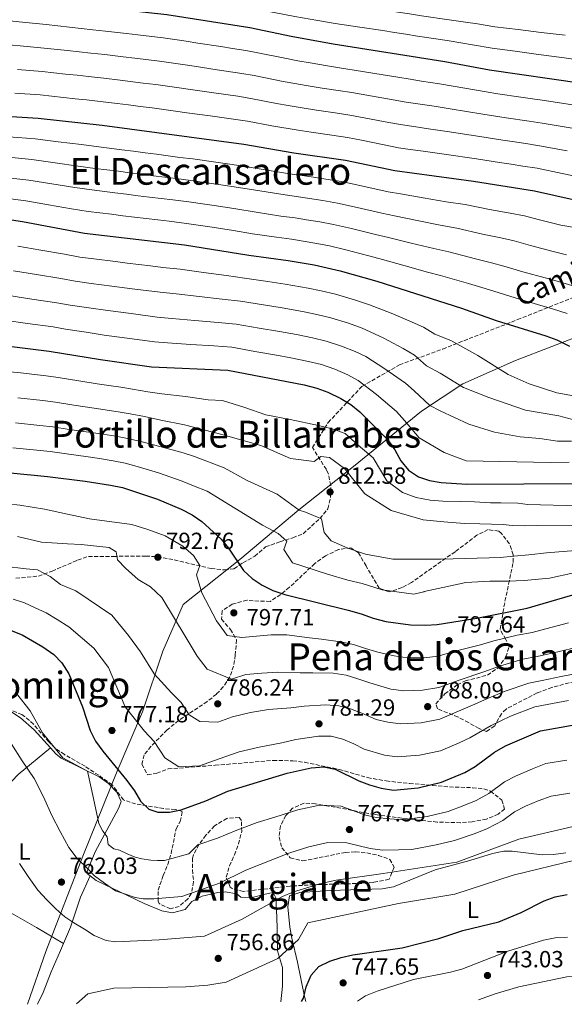
# Model space of a CAD drawing. Units: metres. Extents: x 566448 to 569879, y 4735692 to 4738039.
# Drawn here: x 567179 to 567412, y 4735699 to 4736121 of the extents above; entities that cross this region are included whole.
import ezdxf
from ezdxf.enums import TextEntityAlignment as Align

# ---------------------------------------------------------------- set-up
doc = ezdxf.new("R2010")
doc.units = ezdxf.units.M
doc.header["$MEASUREMENT"] = 0
doc.linetypes.add('DGN Style 3', pattern=[2.435891, 1.739922, -0.695969])
for name, color, linetype, lineweight in [('Cota de punto acotado terreno', 7, 'Continuous', 0), ('Curva de nivel directora', 30, 'Continuous', 30), ('Curva de nivel intermedia', 30, 'Continuous', 0), ('Etiqueta de uso rústico', 92, 'Continuous', 0), ('Límite de Concejo', 7, 'Continuous', 0), ('Línea de cambio de uso (parcela vista)', 92, 'Continuous', 0), ('Punto acotado terreno (símbolo)', 7, 'Continuous', 0), ('Senda', 7, 'DGN Style 3', 0), ('Texto de Área (paraje) menor', 7, 'Continuous', 0), ('Zona arbolada', 92, 'DGN Style 3', 0)]:
    doc.layers.add(name, color=color, linetype=linetype, lineweight=lineweight)
doc.styles.add('Style-Arial', font='arial.ttf')

# ---------------------------------------------------------------- blocks, each defined once
blk = doc.blocks.new('5PATER')
at = {"layer": 'Punto acotado terreno (símbolo)', "linetype": 'Continuous', "lineweight": 0}
h = blk.add_hatch(color=51, dxfattribs=at)
edge = h.paths.add_edge_path()
edge.add_ellipse((0, 0), major_axis=(-0.11, -0.111), ratio=0.999422, start_angle=0, end_angle=360)

msp = doc.modelspace()

# ---------------------------------------------------------------- linework, layer by layer
at = {"layer": 'Curva de nivel directora', "color": 30, "linetype": 'Continuous', "lineweight": 30, "flags": 128}
for points, elevation in [([(566900.5, 4736160.44), (566969.35, 4736153.76), (566992.1, 4736151), (567008.33, 4736148.59), (567047.77, 4736144.06), (567079.55, 4736139.41), (567141.6, 4736134.2), (567242.11, 4736123.11), (567277.61, 4736117.5), (567295.36, 4736113.7), (567313.31, 4736110.47), (567361.18, 4736102.97), (567380.22, 4736099.38), (567419.81, 4736093.7)], 900), ([(566950.88, 4736108.67), (566963.22, 4736106.98), (566983.79, 4736102.19), (567001.67, 4736098.46), (567023.62, 4736093.07), (567040.94, 4736088.21), (567052.09, 4736085.43), (567067.29, 4736082.76), (567073.76, 4736082.03), (567083.92, 4736081.6), (567117.28, 4736081.77), (567141.02, 4736081.48), (567186.97, 4736078.57), (567214.44, 4736075.64), (567275.09, 4736067.52), (567296.53, 4736063.86), (567318.61, 4736060.64), (567339.68, 4736056.19), (567373.37, 4736051.7), (567399.57, 4736047.5), (567431.4, 4736040.32)], 875), ([(567163.13, 4736036.92), (567180.27, 4736034.33), (567206.87, 4736029.39), (567249.68, 4736024.4), (567277.23, 4736019.98), (567294.05, 4736017.73), (567305.11, 4736015.85), (567316.26, 4736013.24), (567331.95, 4736008.75), (567368.32, 4735997.23), (567383.13, 4735991.93), (567404.38, 4735985.45), (567409.08, 4735983.63), (567414.58, 4735980.93)], 850), ([(567160.61, 4735982.74), (567191.69, 4735978.88), (567213.61, 4735975.28), (567235.49, 4735972.13), (567268.14, 4735970.67), (567300.87, 4735964.38), (567306.31, 4735963.03), (567310.99, 4735961.25), (567316.57, 4735958.61), (567320.92, 4735955.99), (567324.77, 4735952.79), (567336.54, 4735940.98), (567339.73, 4735936.55), (567342.37, 4735931.84), (567345.55, 4735927.86), (567349.9, 4735925.06), (567354.64, 4735923.45), (567359.63, 4735922.55), (567370.5, 4735921.93), (567419.34, 4735922.22)], 825), ([(567175.08, 4735926.7), (567191.01, 4735925.22), (567207.05, 4735923.19), (567217.96, 4735921.45), (567223.13, 4735920.37), (567238.08, 4735915.46), (567248.25, 4735911.09), (567252.97, 4735908.66), (567257.11, 4735905.86), (567265.32, 4735898.26), (567268.52, 4735894.42), (567274.87, 4735884.87), (567278.58, 4735881.53), (567282.95, 4735878.54), (567287.44, 4735876.35), (567292.58, 4735874.58), (567319.68, 4735867.84), (567325.3, 4735866.31), (567330.47, 4735864.42), (567335.91, 4735863.07), (567346.51, 4735861.68), (567352.86, 4735861.48), (567357.86, 4735861.73), (567374.88, 4735864.52), (567396.44, 4735868.73), (567449.27, 4735884.19)], 800), ([(567175.38, 4735859.2), (567180.1, 4735857.4), (567188.98, 4735852.25), (567193.62, 4735848.91), (567197.13, 4735845.35), (567200.07, 4735840.59), (567205.92, 4735826.56), (567209.28, 4735816.32), (567211.52, 4735811.85), (567214.68, 4735807.47), (567225.01, 4735794.87), (567228.19, 4735790.44), (567230.83, 4735786.09), (567234.41, 4735782.62), (567238.27, 4735781.4), (567243.27, 4735781.4), (567248.25, 4735782.35), (567258.77, 4735786.18), (567268.16, 4735790.34), (567293.61, 4735798.11), (567303.85, 4735800.39), (567309.28, 4735800.77), (567314.17, 4735799.73), (567324.25, 4735794.73), (567328.95, 4735793.02), (567333.87, 4735791.67), (567339.21, 4735790.86), (567349.73, 4735791.79), (567359.72, 4735794.18), (567369.68, 4735798.42), (567374.12, 4735800.87), (567382.43, 4735807.05), (567387.12, 4735809.76), (567402.15, 4735816.2)], 775), ([(567402.15, 4735816.2), (567417.39, 4735818.96)], 775), ([(567299.75, 4735700.23), (567300.55, 4735701.64), (567301.72, 4735706.58), (567303.93, 4735711.52), (567307.24, 4735715.27), (567311.89, 4735717.6), (567316.71, 4735719.11), (567321.81, 4735720.21), (567342.81, 4735723.25), (567358.53, 4735727.29), (567368.92, 4735730.66), (567384.23, 4735734.45), (567393.9, 4735738.37), (567403.69, 4735743.38), (567408.4, 4735745.06), (567413.57, 4735746.16)], 750)]:
    msp.add_lwpolyline(points, dxfattribs=dict(at, elevation=elevation))
at = {"layer": 'Curva de nivel intermedia', "color": 30, "linetype": 'Continuous', "lineweight": 0, "flags": 128}
for points, elevation in [([(567269.08, 4736135.1), (567274.64, 4736134.55), (567280.15, 4736133.78), (567290, 4736132.11), (567298.31, 4736130.72), (567308.18, 4736129.14), (567315.03, 4736128.01), (567326.2, 4736126.39), (567336.09, 4736124.86), (567341.03, 4736124.09), (567345.97, 4736123.32), (567351.08, 4736122.53), (567363.03, 4736120.83), (567369.95, 4736119.83), (567375.1, 4736119.03), (567382.62, 4736117.81), (567392.55, 4736116.6), (567402.47, 4736115.39), (567412.66, 4736114.16)], 910), ([(567252.81, 4736129.08), (567258.04, 4736128.46), (567267.94, 4736127.15), (567273.19, 4736126.49), (567278.88, 4736125.64), (567288.69, 4736123.76), (567296.83, 4736122.21), (567306.69, 4736120.54), (567314.17, 4736119.24), (567324.7, 4736117.66), (567334.58, 4736116.12), (567339.52, 4736115.35), (567344.46, 4736114.57), (567349.48, 4736113.79), (567362.1, 4736111.9), (567368.02, 4736110.94), (567373.05, 4736110.08), (567381.42, 4736108.6), (567391.33, 4736107.28), (567401.24, 4736105.97), (567411.29, 4736104.64), (567420.2, 4736103.39)], 905), ([(567160.38, 4736121.71), (567170.33, 4736120.71), (567180.27, 4736119.7), (567190.43, 4736118.69), (567195.4, 4736118.14), (567200.37, 4736117.6), (567210.31, 4736116.51), (567215.8, 4736115.91), (567224.74, 4736114.9), (567229.71, 4736114.33), (567240.54, 4736113.09), (567245.48, 4736112.33), (567250.42, 4736111.57), (567255.37, 4736110.81), (567265.25, 4736109.3), (567270.19, 4736108.54), (567275.88, 4736107.67), (567281.02, 4736106.67), (567293.27, 4736104.13), (567298.2, 4736103.25), (567303.46, 4736102.32), (567310.94, 4736101.01), (567316.87, 4736100.1)], 895), ([(567169.24, 4736110.51), (567179.19, 4736109.59), (567189.56, 4736108.66), (567199.51, 4736107.57), (567204.48, 4736107.03), (567209.45, 4736106.49), (567215.46, 4736105.84), (567223.41, 4736104.92), (567228.37, 4736104.32), (567238.97, 4736103.06), (567248.86, 4736101.59), (567253.81, 4736100.86), (567263.7, 4736099.39), (567274.15, 4736097.84), (567279.54, 4736096.88), (567291.19, 4736094.55), (567301.73, 4736092.7), (567308.58, 4736091.54), (567315.5, 4736090.5), (567321.36, 4736089.61), (567329.24, 4736088.27)], 890), ([(567178.11, 4736099.48), (567188.7, 4736098.63), (567193.67, 4736098.09), (567198.64, 4736097.55), (567203.61, 4736097.01), (567208.58, 4736096.48), (567215.12, 4736095.77), (567222.07, 4736094.93), (567231.99, 4736093.7), (567237.4, 4736093.03), (567247.3, 4736091.61), (567252.25, 4736090.9), (567262.15, 4736089.48), (567272.42, 4736088.01), (567278.05, 4736087.09), (567289.11, 4736084.98), (567294.04, 4736084.12), (567300, 4736083.09), (567306.21, 4736082.07)], 885), ([(567316.87, 4736100.1), (567322.27, 4736099.27), (567331.15, 4736097.82), (567341.01, 4736096.17), (567346.24, 4736095.28), (567351.19, 4736094.53), (567358.86, 4736093.35), (567364.77, 4736092.34), (567378.85, 4736089.85), (567383.8, 4736089.12), (567393.69, 4736087.67), (567398.64, 4736086.94), (567403.89, 4736086.16), (567417.71, 4736084.02)], 895), ([(567177.03, 4736089.37), (567187.84, 4736088.6), (567197.78, 4736087.53), (567202.75, 4736086.99), (567207.72, 4736086.46), (567214.78, 4736085.7), (567220.73, 4736084.95), (567225.69, 4736084.31), (567230.65, 4736083.67), (567235.83, 4736083.01), (567245.74, 4736081.64), (567250.69, 4736080.95), (567260.59, 4736079.58), (567270.68, 4736078.17), (567276.57, 4736077.31), (567287.03, 4736075.41), (567298.26, 4736073.48)], 880), ([(567329.24, 4736088.27), (567339.08, 4736086.51), (567344.6, 4736085.51), (567349.55, 4736084.78), (567356.54, 4736083.73), (567363.46, 4736082.64), (567377.48, 4736080.31), (567387.37, 4736078.82), (567397.26, 4736077.34), (567402.81, 4736076.5), (567415.62, 4736074.34)], 890), ([(567306.21, 4736082.07), (567314.12, 4736080.9), (567320.44, 4736079.95), (567327.33, 4736078.71), (567337.15, 4736076.85), (567342.96, 4736075.74), (567347.91, 4736075.03), (567354.22, 4736074.11), (567362.14, 4736072.95), (567376.11, 4736070.77), (567385.99, 4736069.25), (567390.94, 4736068.49), (567395.88, 4736067.73), (567401.73, 4736066.83), (567413.52, 4736064.66)], 885), ([(567298.26, 4736073.48), (567303.84, 4736072.61), (567312.75, 4736071.3), (567319.52, 4736070.3), (567325.41, 4736069.16), (567335.22, 4736067.2), (567341.32, 4736065.96), (567346.27, 4736065.28), (567351.91, 4736064.49), (567360.82, 4736063.25), (567374.74, 4736061.23), (567384.62, 4736059.68), (567389.56, 4736058.91), (567394.5, 4736058.13), (567400.65, 4736057.16), (567411.42, 4736054.98), (567416.31, 4736053.91)], 880), ([(567174.38, 4736070.65), (567185.63, 4736069.72), (567195.55, 4736068.5), (567205.47, 4736067.29), (567212.92, 4736066.39), (567222.84, 4736065.09), (567227.8, 4736064.45), (567232.76, 4736063.8)], 870), ([(567232.76, 4736063.8), (567237.71, 4736063.16), (567242.67, 4736062.51), (567247.63, 4736061.86), (567253.2, 4736061.15), (567262.12, 4736059.93), (567267.07, 4736059.24), (567273.96, 4736058.26), (567283.4, 4736056.67), (567294.65, 4736054.82), (567299.99, 4736054.06), (567304.93, 4736053.31), (567310.12, 4736052.52), (567316.88, 4736051.45), (567325.97, 4736049.51), (567336.92, 4736047.05), (567342.1, 4736046.17), (567351.93, 4736044.51), (567361.77, 4736042.85), (567369.85, 4736041.6), (567380.26, 4736039.54), (567389.1, 4736037.93), (567395.21, 4736036.77), (567401.14, 4736035.21), (567410.86, 4736032.87), (567434.39, 4736028.87)], 870), ([(567172.8, 4736062.03), (567184.29, 4736060.87), (567194.19, 4736059.5), (567204.09, 4736058.14), (567211.41, 4736057.14), (567221.33, 4736055.88), (567226.29, 4736055.25), (567231.25, 4736054.62), (567236.21, 4736053.99), (567241.17, 4736053.36)], 865), ([(567171.23, 4736053.41), (567182.95, 4736052.03), (567192.82, 4736050.5), (567202.7, 4736048.98), (567209.9, 4736047.89), (567219.82, 4736046.66), (567224.78, 4736046.05), (567229.74, 4736045.44), (567234.71, 4736044.83), (567244.63, 4736043.6)], 860), ([(567241.17, 4736053.36), (567246.13, 4736052.73), (567252.32, 4736051.96), (567260.25, 4736050.85), (567265.19, 4736050.13), (567272.83, 4736049), (567281.86, 4736047.49), (567292.77, 4736045.78), (567298.5, 4736044.97), (567308.87, 4736043.36), (567315.16, 4736042.27), (567323.54, 4736040.44), (567334.16, 4736037.91), (567339.56, 4736036.82), (567349.32, 4736034.82), (567359.08, 4736032.81), (567366.34, 4736031.5), (567377.28, 4736028.96), (567385.08, 4736027.34), (567390.84, 4736026.04), (567397.83, 4736024.03), (567407.51, 4736021.54), (567413.2, 4736020.04)], 865), ([(567169.65, 4736044.79), (567181.61, 4736043.18), (567191.46, 4736041.5), (567201.31, 4736039.83), (567208.38, 4736038.64), (567218.31, 4736037.45), (567223.27, 4736036.85), (567228.24, 4736036.26), (567233.2, 4736035.66), (567238.17, 4736035.07), (567243.13, 4736034.47)], 855), ([(567244.63, 4736043.6), (567251.44, 4736042.77), (567258.37, 4736041.77), (567263.32, 4736041.03), (567271.69, 4736039.75), (567280.32, 4736038.32), (567290.89, 4736036.73), (567297.02, 4736035.89), (567301.96, 4736035.1), (567307.61, 4736034.19), (567313.43, 4736033.08), (567321.12, 4736031.38), (567331.4, 4736028.77), (567337.02, 4736027.46), (567346.71, 4736025.12), (567356.39, 4736022.78), (567362.82, 4736021.4), (567374.29, 4736018.38), (567381.07, 4736016.74), (567386.47, 4736015.31), (567394.53, 4736012.84), (567404.17, 4736010.21), (567410.26, 4736008.51), (567418.01, 4736006.3)], 860), ([(567243.13, 4736034.47), (567250.56, 4736033.59), (567256.5, 4736032.69), (567261.44, 4736031.92), (567270.56, 4736030.49), (567278.77, 4736029.15), (567289.02, 4736027.69), (567295.53, 4736026.81), (567306.36, 4736025.02), (567311.7, 4736023.9), (567318.69, 4736022.31), (567328.64, 4736019.63), (567334.49, 4736018.1), (567344.1, 4736015.42), (567353.7, 4736012.74), (567359.3, 4736011.3), (567371.31, 4736007.8), (567377.05, 4736006.14), (567382.1, 4736004.59), (567391.22, 4736001.66), (567400.82, 4735998.88), (567407.32, 4735996.98), (567413.55, 4735994.96)], 855), ([(567178.32, 4736023.77), (567188.17, 4736022.06), (567198.28, 4736020.32), (567204.82, 4736019.12), (567210.76, 4736018.34), (567220.13, 4736017.18), (567225.1, 4736016.57), (567230.06, 4736015.97), (567235.02, 4736015.36), (567240.4, 4736014.7), (567247.84, 4736013.9), (567257.74, 4736012.54), (567267.64, 4736011.19), (567275.41, 4736010.12), (567285.3, 4736008.68), (567292.79, 4736007.56)], 845), ([(567176.37, 4736013.2), (567186.24, 4736011.61), (567196.63, 4736009.96), (567202.77, 4736008.86), (567209.7, 4736007.86), (567218.5, 4736006.7), (567228.42, 4736005.44), (567239.17, 4736004.05), (567246, 4736003.4), (567255.92, 4736002.27), (567265.84, 4736001.14), (567273.59, 4736000.25), (567283.47, 4735998.7), (567291.54, 4735997.39), (567300.14, 4735995.89), (567306.34, 4735994.58)], 840), ([(567292.79, 4736007.56), (567302.62, 4736005.87), (567308.16, 4736004.64), (567314.27, 4736003.2), (567322.9, 4736000.64), (567328.87, 4735998.72), (567338.14, 4735995.14), (567347.18, 4735991.31), (567351.94, 4735989.15), (567356.91, 4735986.12), (567363.77, 4735983.35), (567375.31, 4735977), (567388.27, 4735968.79), (567397.29, 4735964.89), (567409.06, 4735961), (567423.33, 4735958.46)], 845), ([(567174.42, 4736002.64), (567184.31, 4736001.17), (567194.99, 4735999.6), (567200.72, 4735998.6), (567208.63, 4735997.39), (567216.87, 4735996.23), (567226.79, 4735994.91), (567237.94, 4735993.41), (567244.16, 4735992.9), (567254.11, 4735992), (567264.05, 4735991.1), (567271.77, 4735990.39), (567281.63, 4735988.73), (567290.29, 4735987.23), (567297.66, 4735985.91)], 835), ([(567172.48, 4735992.07), (567182.38, 4735990.72), (567193.34, 4735989.24), (567198.67, 4735988.33), (567207.56, 4735986.92), (567215.24, 4735985.75), (567225.15, 4735984.38), (567236.72, 4735982.77), (567242.32, 4735982.4), (567252.29, 4735981.73), (567262.25, 4735981.06), (567269.96, 4735980.53), (567279.79, 4735978.76), (567289.03, 4735977.06), (567295.17, 4735975.93), (567302.69, 4735974.44), (567308.3, 4735973.07), (567313.96, 4735971.1)], 830), ([(567306.34, 4735994.58), (567312.28, 4735993.16), (567319.92, 4735990.79), (567325.8, 4735988.69), (567334.8, 4735984.55), (567343.34, 4735979.91), (567348.09, 4735977.11), (567353.28, 4735972.55), (567359.21, 4735969.48), (567369.07, 4735963.26), (567380.06, 4735958.97), (567395.75, 4735953.52), (567409.92, 4735951.07), (567416.37, 4735949.36)], 840), ([(567297.66, 4735985.91), (567304.52, 4735984.51), (567310.29, 4735983.11), (567316.94, 4735980.95), (567322.72, 4735978.66), (567327.24, 4735976.49), (567335.48, 4735971.24), (567344.24, 4735965.07), (567348.06, 4735961.8), (567354.66, 4735955.61), (567359.15, 4735953.25), (567371.46, 4735947.59), (567382.44, 4735944.08), (567393.42, 4735942.15), (567401.78, 4735941.39), (567409.41, 4735940.27), (567415.41, 4735940.31)], 835), ([(567168.86, 4735970.55), (567179.38, 4735969.56), (567190.36, 4735968.26), (567195.5, 4735967.5), (567204.39, 4735966.08), (567212.3, 4735964.86), (567217.25, 4735964.13)], 820), ([(567313.96, 4735971.1), (567319.64, 4735968.64), (567324.08, 4735966.24), (567331.89, 4735960.24), (567340.39, 4735953.02), (567343.89, 4735949.18), (567350.1, 4735941.73), (567360.9, 4735935.41), (567370.32, 4735931.9), (567406.45, 4735931.2), (567414.45, 4735931.25)], 830), ([(567217.25, 4735964.13), (567222.4, 4735963.37), (567227.39, 4735962.58), (567233.96, 4735961.46), (567240, 4735960.62), (567250.03, 4735959.39), (567259.79, 4735957.98), (567265.93, 4735957.71), (567275.43, 4735954.68), (567284.48, 4735951.57), (567294.96, 4735949.55), (567307.05, 4735947.01), (567312.9, 4735945.61), (567318.39, 4735943.5), (567324.07, 4735938.55), (567330.45, 4735933.08), (567336.31, 4735923.36), (567343.05, 4735918.24), (567348.9, 4735916.13), (567354.92, 4735915.08), (567360.23, 4735914.56), (567367.67, 4735914.4), (567373.86, 4735914.23), (567380.77, 4735913.9), (567385.19, 4735913.91), (567392.45, 4735913.74), (567396.7, 4735913.22), (567418.6, 4735912.65)], 820), ([(567178.3, 4735958.84), (567189.03, 4735957.64), (567194.38, 4735956.93), (567202.28, 4735955.7), (567210.99, 4735954.44), (567221.29, 4735952.89), (567226.33, 4735952.03)], 815), ([(567226.33, 4735952.03), (567232.44, 4735950.8), (567239.52, 4735949.33), (567249.58, 4735947.31), (567266.22, 4735943.04), (567282.3, 4735938.38), (567295.11, 4735932.85), (567305.23, 4735931.61), (567307.97, 4735933.65), (567311.78, 4735933.3), (567318.16, 4735928.54), (567326.95, 4735917.67), (567338.11, 4735910.62), (567351.93, 4735906.57), (567360.78, 4735905.71), (567369.63, 4735905.02), (567376.18, 4735904.86), (567386.1, 4735904.53), (567389.99, 4735904.18), (567395.48, 4735904.02), (567400.79, 4735904.2), (567424.69, 4735904.35)], 815), ([(567177.23, 4735948.13), (567187.7, 4735947.02), (567193.25, 4735946.36), (567200.18, 4735945.33), (567209.67, 4735944.03), (567214.61, 4735943.27), (567220.18, 4735942.41)], 810), ([(567220.18, 4735942.41), (567225.26, 4735941.48), (567230.92, 4735940.14), (567239.04, 4735938.04), (567249.14, 4735935.24), (567253.97, 4735933.69), (567266.64, 4735928.93), (567276.45, 4735923.47), (567289.4, 4735917.6), (567298.81, 4735910.71), (567301.47, 4735909.83), (567308.38, 4735907.01), (567309.46, 4735901.17), (567312.47, 4735897.64), (567319.59, 4735894.44), (567327.15, 4735891.87), (567338.87, 4735889.73), (567342.94, 4735889.74), (567349.84, 4735889.75), (567359.58, 4735889.77), (567380.11, 4735890.35), (567384.89, 4735890.45), (567390.64, 4735891.08), (567397.19, 4735891.63), (567404.71, 4735892.44), (567417.11, 4735893.5)], 810), ([(567176.15, 4735937.41), (567186.36, 4735936.4), (567192.13, 4735935.79), (567198.07, 4735934.96), (567208.36, 4735933.61)], 805), ([(567208.36, 4735933.61), (567213.3, 4735932.83), (567219.07, 4735931.93), (567224.19, 4735930.93), (567229.4, 4735929.47), (567238.56, 4735926.75), (567248.7, 4735923.17), (567253.47, 4735921.17), (567259.32, 4735918.82), (567283.07, 4735904.3), (567289.81, 4735900.77), (567293.53, 4735897.42), (567292.12, 4735893.87), (567295.85, 4735888.22), (567310.93, 4735883.3), (567319.57, 4735880.81), (567325.72, 4735879.28), (567334.36, 4735876.55), (567347.93, 4735874.7), (567352.17, 4735875.77), (567352.35, 4735875.86), (567360.22, 4735877.56), (567370.13, 4735879.8), (567380.4, 4735880.26), (567388.28, 4735880.37), (567395.18, 4735880.56), (567405.93, 4735881.66), (567416.37, 4735883.92)], 805), ([(567174.12, 4735913.4), (567179.12, 4735912.83), (567189.69, 4735911.15), (567199.47, 4735908.95), (567209.01, 4735906.99), (567227.14, 4735904.53), (567233.87, 4735902.42), (567241.31, 4735899.78), (567248.93, 4735895.37), (567253.54, 4735891.31)], 795), ([(567178.18, 4735899.42), (567188.37, 4735897.09), (567199.54, 4735896.32), (567205.38, 4735895.98), (567217.42, 4735894.77), (567220.43, 4735892.83), (567220.97, 4735889.47), (567224.34, 4735885.93), (567229.75, 4735881.04), (567235.07, 4735877.9), (567239.99, 4735873.35), (567250.33, 4735855.98), (567255.06, 4735848.15), (567259.38, 4735842.68), (567269.77, 4735838.37), (567275.97, 4735840.28), (567282.81, 4735840.88), (567289.55, 4735841.33), (567299.19, 4735841.04), (567304.63, 4735841.09), (567313.34, 4735840.86), (567318.89, 4735840.09), (567323.95, 4735838.54), (567329.01, 4735836.84), (567338.07, 4735834.12), (567343.59, 4735833.35), (567351.61, 4735833.6), (567358.6, 4735834.71), (567367.32, 4735837.87), (567377.9, 4735841.53), (567384.56, 4735843.97), (567394.62, 4735846.92), (567400.69, 4735848.08), (567407.7, 4735849.67), (567417.42, 4735851.91)], 790), ([(567253.54, 4735891.31), (567256.21, 4735887.07), (567254.8, 4735882.99), (567257.12, 4735875.39), (567263.34, 4735863.36), (567267.95, 4735857), (567274.15, 4735856.13), (567286.73, 4735857.3), (567293.49, 4735857.35), (567303.16, 4735856), (567308.31, 4735855.42), (567316.51, 4735854.35), (567322.09, 4735853.2), (567327.21, 4735851.48), (567332.46, 4735849.96), (567339.47, 4735848.27), (567345.05, 4735847.51), (567352.23, 4735847.54), (567358.23, 4735848.22), (567365.05, 4735850.21), (567376.39, 4735853.02), (567382.17, 4735854.72), (567392.11, 4735857.16), (567398.57, 4735858.4), (567404.47, 4735859.9), (567414.13, 4735862.43)], 795), ([(567172.21, 4735886.79), (567181.86, 4735885.66), (567186.64, 4735885.14), (567192.14, 4735882.32), (567196.54, 4735878.93), (567203.07, 4735876.17), (567218.56, 4735865.72), (567225.64, 4735857.11), (567230.75, 4735850.06), (567236.65, 4735840.67), (567244.04, 4735832.45), (567248.18, 4735828.34), (567251.67, 4735823.07), (567256.14, 4735820.25), (567263.93, 4735819.95), (567270.24, 4735822.25), (567277.93, 4735824.04), (567285.61, 4735825.3), (567295.23, 4735826.09), (567300.96, 4735826.76), (567310.18, 4735827.37), (567315.69, 4735826.98), (567320.69, 4735825.61), (567325.56, 4735823.73), (567331.73, 4735821.04), (567336.67, 4735819.97), (567342.13, 4735819.19), (567350.98, 4735819.67), (567358.97, 4735821.2), (567364.95, 4735823.75), (567373.97, 4735827.65), (567379.41, 4735830.04), (567386.94, 4735833.22), (567397.13, 4735836.68), (567402.82, 4735837.75), (567410.93, 4735839.43), (567420.71, 4735841.4)], 785), ([(567176.31, 4735872.61), (567181.08, 4735871.07), (567185.74, 4735868.96), (567190.38, 4735866.72), (567195.08, 4735863.92), (567200.1, 4735860.76), (567210.75, 4735851.59), (567217.04, 4735843.37), (567224.19, 4735826.45), (567227.46, 4735822.28), (567232.53, 4735816.1), (567236.59, 4735811.61), (567241.25, 4735804.58), (567247.2, 4735800.82), (567256.09, 4735801.15), (567264.5, 4735804.21), (567273.04, 4735807.19), (567281.66, 4735809.28), (567291.26, 4735811.13), (567297.28, 4735812.43), (567307.01, 4735813.88), (567312.49, 4735813.88), (567317.43, 4735812.67), (567322.1, 4735810.62), (567326.58, 4735808.4), (567335.27, 4735805.82), (567340.67, 4735805.03), (567350.35, 4735805.73), (567359.35, 4735807.69), (567367.31, 4735811.09), (567371.85, 4735813.21), (567380.92, 4735818.54), (567389.33, 4735822.47), (567399.64, 4735826.44), (567404.94, 4735827.42), (567414.16, 4735829.2)], 780), ([(567177.63, 4735832.15), (567183.51, 4735824.79), (567188.83, 4735815.32), (567191.76, 4735811.7), (567197.54, 4735804.64), (567201.27, 4735802.69)], 770), ([(567175.45, 4735810.78), (567180.18, 4735803.41), (567185.32, 4735795.76), (567189.28, 4735787.93), (567192.79, 4735779.96), (567196.43, 4735773.13), (567200.11, 4735766.2), (567203.66, 4735761.5), (567207.88, 4735757.43), (567211.11, 4735754.04), (567215.37, 4735750.92), (567220.14, 4735747.67), (567224.4, 4735746.18), (567228.57, 4735744.88), (567231.93, 4735744.29), (567236.5, 4735744.26), (567248.43, 4735745.22), (567264.56, 4735750.9), (567275.85, 4735756.58), (567294.26, 4735763.87), (567302.85, 4735766.51), (567311.03, 4735768.32), (567319.21, 4735768.21), (567329.21, 4735765.78), (567334.49, 4735765.11), (567341.32, 4735765.29), (567346.94, 4735765.43), (567357.4, 4735767.34), (567365.34, 4735769.25), (567374.14, 4735772.21), (567379.37, 4735774.4), (567385.95, 4735777.87), (567390.94, 4735781.58), (567395.63, 4735783.88), (567401.14, 4735786.24), (567406.71, 4735788.18), (567414.72, 4735789.44)], 765), ([(567201.27, 4735802.69), (567208.07, 4735798.96), (567210.67, 4735787.21), (567212.92, 4735776.53), (567214.69, 4735773.21), (567216.51, 4735770.86), (567216.88, 4735767.46), (567219.33, 4735765.7), (567221.87, 4735765.03), (567225.04, 4735763.54), (567228.49, 4735762.14), (567231.35, 4735761.38), (567235.24, 4735760.84), (567238.14, 4735760.67), (567241.09, 4735760.67), (567251.55, 4735763.5), (567255.4, 4735767.42), (567263.81, 4735770.3), (567272.12, 4735773.62), (567280.73, 4735776.96), (567288.38, 4735779.29), (567298.23, 4735782.31), (567307.44, 4735784.36), (567316.69, 4735783.97), (567326.73, 4735780.25), (567331.72, 4735779.07), (567337.59, 4735778.48), (567343.08, 4735778.15), (567353.56, 4735779.57), (567362.53, 4735781.71), (567369.23, 4735784.18), (567374.52, 4735786.41), (567380.03, 4735789.37), (567386.68, 4735794.32), (567391.37, 4735796.82), (567398.73, 4735799.97), (567404.43, 4735802.19), (567413.35, 4735803.71)], 770), ([(567178.92, 4735759.45), (567182.74, 4735753.88), (567186.87, 4735747.91), (567190.64, 4735743.75), (567194.6, 4735739.91), (567198.41, 4735736.52), (567202.27, 4735733.99), (567206.85, 4735731.32), (567210.98, 4735728.52), (567216.02, 4735726.4), (567220.19, 4735725.87), (567238.79, 4735726.64), (567258.16, 4735728.29), (567274.28, 4735735.59), (567291.61, 4735745.3), (567296.31, 4735747.28), (567302.05, 4735749.03), (567307.47, 4735750.71), (567314.62, 4735752.28), (567334.77, 4735755.09), (567366.23, 4735760.01), (567392.84, 4735769.75), (567416.09, 4735775.17)], 760), ([(567203.42, 4735699.28), (567208.27, 4735703.55), (567219.32, 4735705.97), (567250.27, 4735706.61), (567259.64, 4735707.34), (567267.55, 4735708.5), (567289.65, 4735718.68), (567298.51, 4735726.77), (567302.53, 4735734.04), (567341.25, 4735742.2), (567365.45, 4735746.28), (567390.46, 4735754.41), (567417.45, 4735760.9)], 755), ([(567323.79, 4735700.47), (567327.2, 4735702.69), (567332.1, 4735704.75), (567347.75, 4735709.66), (567363.63, 4735712.88), (567368.45, 4735714.19), (567388.08, 4735721.77), (567403.39, 4735726.56), (567408.42, 4735727.61), (567413.63, 4735727.85)], 745), ([(567375.51, 4735700.98), (567382.64, 4735703.6), (567392.91, 4735706.53), (567413.36, 4735710.84), (567418.35, 4735711.18), (567423.34, 4735709.99), (567438.3, 4735703.33), (567444.11, 4735701.66)], 740)]:
    msp.add_lwpolyline(points, dxfattribs=dict(at, elevation=elevation))
at = {"layer": 'Límite de Concejo', "color": 7, "linetype": 'Continuous', "lineweight": 0}
msp.add_polyline3d([(567182.46, 4735699.07, 755.93), (567190.19, 4735721.69, 757.26), (567206.11, 4735762.56, 765.49), (567220.82, 4735798.96, 774.66), (567231.58, 4735824.39, 781.17), (567240.3, 4735850.3, 787.08), (567249.1, 4735870.36, 792), (567273.27, 4735889.58, 800.19), (567298.56, 4735910.85, 809.99), (567321.98, 4735929.42, 816.42), (567351.18, 4735953.15, 833.29), (567368.84, 4735964.8, 840.39), (567391.46, 4735974.84, 846.63), (567422.58, 4735986.9, 853.33)], dxfattribs=at)
at = {"layer": 'Línea de cambio de uso (parcela vista)', "color": 92, "linetype": 'Continuous', "lineweight": 0}
for points in [[(567139.85, 4735759.23, 753.16), (567139.62, 4735759.27, 753.13), (567136.75, 4735759.67, 752.8), (567130.81, 4735762.58, 752.54), (567120.88, 4735769.46, 751.92), (567117.01, 4735772.61, 752), (567116.09, 4735774.94, 752.1), (567117.42, 4735776.53, 752.27), (567123.51, 4735782.03, 752.89), (567130.65, 4735788.93, 754.12), (567164.14, 4735821.95, 764.4), (567168.51, 4735824.35, 765.02), (567170.42, 4735824.89, 765.2), (567175.2, 4735824.46, 765.64), (567179.34, 4735821.72, 766.16), (567185.21, 4735816.6, 766.52), (567192.2, 4735808.9, 767.65)], [(567139.85, 4735759.23, 753.15), (567146.89, 4735767.12, 754.56), (567156.52, 4735775.37, 756.33), (567160.04, 4735778.79, 757.21), (567168.44, 4735787.08, 759.96), (567178.41, 4735797.57, 763.97), (567192.2, 4735808.9, 767.65)], [(567192.2, 4735808.9, 767.65), (567194.56, 4735806.29, 768.03), (567196.75, 4735804.5, 768.47), (567213.14, 4735796.48, 770.95), (567217.12, 4735793.72, 771.44), (567220.59, 4735789.95, 771.92), (567222.46, 4735785.97, 772.45), (567221.4, 4735782.96, 772.28), (567211.42, 4735764.35, 766.48), (567208, 4735756.08, 764.59), (567208.19, 4735754.87, 764.49), (567209.21, 4735754.07, 764.46)], [(567301.65, 4735700.25, 749.57), (567301.09, 4735702.47, 750.01), (567298.07, 4735717.18, 752.17), (567295.66, 4735727.34, 754.19), (567294.81, 4735732.13, 755.41), (567293.86, 4735740.88, 757.82), (567294.56, 4735745.48, 758.53), (567298.98, 4735747, 758.53), (567312.08, 4735747.82, 758.35), (567334.29, 4735748.49, 758.44), (567339.18, 4735749.46, 758.54), (567357.02, 4735756.6, 758.71), (567371.8, 4735760.7, 758.62), (567381.52, 4735763.71, 758.21), (567386.4, 4735764.69, 757.86), (567389.93, 4735764.72, 757.56), (567402.77, 4735763.07, 756.32), (567407.74, 4735763.27, 756.01), (567413.03, 4735763.98, 755.7)], [(567139.85, 4735759.23, 753.15), (567145.02, 4735757.51, 753.84), (567149.33, 4735755.06, 754.24), (567153.18, 4735752.21, 754.55), (567173.3, 4735739.43, 757.29), (567186.29, 4735731.97, 758.01), (567197.81, 4735725.08, 758.24)], [(567197.81, 4735725.08, 758.24), (567200.78, 4735732.1, 759.59), (567205.09, 4735744.94, 762.51), (567209.21, 4735754.07, 764.46)], [(567209.21, 4735754.07, 764.46), (567211.82, 4735752.05, 764.4), (567232.38, 4735742.27, 764.22), (567240, 4735739.1, 763.25), (567244.51, 4735738.22, 762.98), (567249.91, 4735739.74, 762.89), (567252.82, 4735743.11, 762.89), (567257.26, 4735745.39, 762.83), (567263.85, 4735747.01, 762.72), (567267.06, 4735747.3, 762.63), (567272.11, 4735746.43, 761.83), (567273.79, 4735744.93, 761.3), (567278.66, 4735744.76, 761.12), (567284.15, 4735746.19, 761.04), (567287.68, 4735746.99, 760.42), (567288.75, 4735744.7, 759.62), (567289.21, 4735736.38, 757.05), (567289.28, 4735731.42, 756.2), (567289.42, 4735722.04, 755.28), (567291.56, 4735714.87, 753.42), (567291.58, 4735706.91, 751.74), (567290.92, 4735700.15, 750.67)], [(567186.71, 4735699.12, 755.96), (567189.07, 4735704.1, 755.96), (567192.59, 4735713.05, 756.58), (567196.57, 4735722.16, 757.67), (567197.81, 4735725.08, 758.24)]]:
    msp.add_polyline3d(points, dxfattribs=at)
at = {"layer": 'Senda', "color": 7, "linetype": 'DGN Style 3', "lineweight": 0}
msp.add_polyline3d([(567177.4, 4735881.58, 781.56), (567187.1, 4735882.46, 784.05), (567192.94, 4735884.59, 785.46), (567203.87, 4735889.37, 787.56), (567208.48, 4735890.88, 788.52), (567219.17, 4735890.94, 789.62), (567233.11, 4735891.06, 791.84), (567238.08, 4735890.8, 792.49), (567245.27, 4735889.45, 793.69), (567261.09, 4735885.72, 796.35), (567266.76, 4735885.11, 797.59), (567270.83, 4735885.65, 799.18), (567274.63, 4735888.23, 800.25), (567279.76, 4735890.98, 801.57), (567284.35, 4735894.97, 802.19), (567290.54, 4735897.2, 803.96), (567296.02, 4735898.9, 805.11), (567300.5, 4735900.66, 806.51), (567307.61, 4735907.16, 809.21), (567311.1, 4735911.37, 810.54), (567312.18, 4735916.28, 811.84), (567312.26, 4735921.32, 812.46), (567311.28, 4735926.26, 812.9), (567310.39, 4735928.13, 813.26), (567304.43, 4735937.59, 816.88), (567311.18, 4735948.25, 820.8), (567325.64, 4735963.75, 829.49), (567341.66, 4735972.96, 837.06), (567360.25, 4735979.74, 843.32), (567392.27, 4735992.33, 851.29), (567467.53, 4736022.25, 870.48)], dxfattribs=at)
at = {"layer": 'Zona arbolada', "color": 92, "linetype": 'DGN Style 3', "lineweight": 0}
for points in [[(567421.45, 4735838.66, 789.15), (567406.99, 4735834.78, 790.07), (567400.66, 4735832.48, 790.25), (567387.36, 4735825.53, 790.6), (567385.37, 4735823.56, 790.65), (567382.49, 4735818.33, 790.71), (567379.06, 4735815.95, 790.78), (567375.79, 4735817.17, 790.81), (567371.32, 4735819.71, 790.93), (567366.83, 4735822.12, 791.49), (567357.97, 4735825.64, 793.26), (567357.27, 4735827.83, 793.91), (567361.2, 4735832.09, 794.82), (567366.45, 4735835.93, 795.74), (567369.93, 4735837.61, 796.38), (567379.42, 4735840.05, 797.64), (567383.78, 4735843.05, 798.21), (567387.32, 4735847.87, 798.77), (567388.71, 4735852.26, 799.28), (567387.22, 4735855.35, 799.82), (567384.8, 4735859.69, 801.05), (567386.9, 4735871.73, 806), (567388.46, 4735879.02, 808.53), (567390.41, 4735888.38, 811.31), (567390.45, 4735891.64, 812.08), (567388.82, 4735896.34, 812.85), (567385.42, 4735900.76, 813.08), (567384.3, 4735901.68, 813.06), (567379.73, 4735902.41, 812.9), (567374.89, 4735900.04, 812.71), (567365.61, 4735892.93, 812.38), (567346.88, 4735879.78, 812.02), (567342.83, 4735877.55, 811.86), (567337.27, 4735875.7, 811.56), (567333.08, 4735877.28, 811.31), (567327.39, 4735886.82, 812.38), (567324.19, 4735892.48, 811.67), (567320.83, 4735894.61, 811.08), (567315.6, 4735893.87, 810.43), (567310.03, 4735891.17, 809.71), (567305.44, 4735887.84, 808.84), (567294.6, 4735877.68, 805.21), (567290.84, 4735874.61, 804.17), (567286.33, 4735871.67, 803.09), (567281.48, 4735871.7, 802.19), (567276.44, 4735872.19, 801.4), (567270.11, 4735870.49, 800.83), (567265.83, 4735867.57, 800.34), (567265.51, 4735864.05, 799.57), (567269.37, 4735859.67, 798.42), (567271.88, 4735855.19, 797.15), (567271.41, 4735848.68, 795.05), (567270.64, 4735843.95, 793.37), (567269.05, 4735839.34, 791.77), (567266.26, 4735835, 790.43), (567263.32, 4735831.95, 789.67), (567259.4, 4735828.73, 789.1), (567247.13, 4735820.64, 788.02), (567242.18, 4735816.6, 786.92), (567235.29, 4735809.54, 784.48), (567232.33, 4735805.89, 783.35), (567231.37, 4735801.91, 782.54), (567233.77, 4735797.4, 781.93), (567237.73, 4735798.08, 781.93), (567242.61, 4735799.89, 781.93), (567262.77, 4735801.44, 781.92), (567267.73, 4735801.86, 781.65), (567287.57, 4735803.54, 779.45), (567296.09, 4735803.38, 779.05), (567301.05, 4735802.72, 778.89), (567315.9, 4735799.7, 778.74), (567328.05, 4735796.17, 779.62), (567336.05, 4735794.73, 779.76), (567345.97, 4735793.67, 779.29), (567355.91, 4735792.8, 778.33), (567363.12, 4735792.21, 777.35), (567372.96, 4735791.86, 775.72), (567377.87, 4735791.34, 774.85), (567380.71, 4735790.33, 774.3), (567385.62, 4735786.51, 773.09), (567386.74, 4735782.69, 772.19), (567384.03, 4735780.51, 772.07), (567378.97, 4735778.42, 772.37), (567372.83, 4735777.25, 772.83), (567367.85, 4735776.83, 773.25), (567357.9, 4735777.14, 773.96), (567345.16, 4735778.49, 774.49), (567330.97, 4735780.38, 774.67), (567311.29, 4735784.01, 774.05), (567305.74, 4735784.91, 773.75), (567300.83, 4735785.23, 773.33), (567295.93, 4735783.02, 772.72), (567293.06, 4735779.96, 772.08), (567290.75, 4735775.57, 770.89), (567290.14, 4735770.65, 769.81), (567291.36, 4735766.16, 769.21), (567294.92, 4735761.78, 769.01), (567300.2, 4735760.46, 769.1), (567318.63, 4735764.13, 769.36), (567322.86, 4735764.35, 769.15), (567327.77, 4735763.94, 768.53), (567332.68, 4735762.85, 767.79), (567337.58, 4735761.16, 767.24), (567339.48, 4735757.75, 766.98), (567337.25, 4735752.66, 766.71), (567330.54, 4735751.28, 766.49), (567325.57, 4735750.87, 766.35), (567305.1, 4735750.29, 766.04), (567294.96, 4735749.73, 766.36), (567274.95, 4735747.4, 767.28), (567269.99, 4735748.62, 767.94), (567269.2, 4735749.18, 768.14), (567267.5, 4735753.57, 769.89), (567268.9, 4735758.37, 770.25), (567271, 4735763.05, 770.19), (567272.78, 4735767.74, 770.42), (567274.13, 4735773.02, 771.78), (567273.99, 4735777.84, 772.55), (567273.08, 4735779.02, 772.43), (567267.78, 4735778.72, 772.04), (567262.49, 4735775.51, 771.66), (567258.81, 4735771.53, 771.28), (567255.81, 4735767.53, 770.92), (567253.49, 4735763.1, 770.6), (567253.06, 4735761.68, 770.52), (567253, 4735756.68, 770.36), (567253.54, 4735751.57, 770.3), (567252.64, 4735746.63, 770.25), (567251.09, 4735744.23, 770.21), (567247.35, 4735740.96, 770.25), (567243.63, 4735739.96, 770.57), (567238.85, 4735742.18, 771.48), (567238.29, 4735743.25, 771.75), (567238.3, 4735748.02, 773.26), (567240.57, 4735754.2, 773.33), (567242.45, 4735758.9, 772.9), (567243.93, 4735763.61, 773.26), (567246.03, 4735774.23, 775.91), (567247.81, 4735777.41, 776.63), (567248.67, 4735781.68, 777.68), (567245.71, 4735782.56, 777.98), (567240.7, 4735782.9, 777.86), (567228.71, 4735784.9, 777.29), (567223.51, 4735786.6, 776.62), (567218.69, 4735793.03, 776.46), (567212.88, 4735797.17, 775.56), (567207.05, 4735801.02, 774.83), (567198.29, 4735806.01, 773.78), (567194.27, 4735808.82, 773.26), (567191.47, 4735811.46, 772.87), (567185.02, 4735819, 771.98), (567181.14, 4735822.42, 771.48), (567180.01, 4735823.16, 771.31), (567175.26, 4735825.19, 770.14)], [(567421.45, 4735838.66, 789.15), (567406.99, 4735834.78, 790.07), (567400.66, 4735832.48, 790.25), (567387.36, 4735825.53, 790.6), (567385.37, 4735823.56, 790.65), (567382.49, 4735818.33, 790.71), (567379.06, 4735815.95, 790.78), (567375.79, 4735817.17, 790.81), (567371.32, 4735819.71, 790.93), (567366.83, 4735822.12, 791.49), (567357.97, 4735825.64, 793.26), (567357.27, 4735827.83, 793.91), (567361.2, 4735832.09, 794.82), (567366.45, 4735835.93, 795.74), (567369.93, 4735837.61, 796.38), (567379.42, 4735840.05, 797.64), (567383.78, 4735843.05, 798.21), (567387.32, 4735847.87, 798.77), (567388.71, 4735852.26, 799.28), (567387.22, 4735855.35, 799.82), (567384.8, 4735859.69, 801.05), (567386.9, 4735871.73, 806), (567388.46, 4735879.02, 808.53), (567390.41, 4735888.38, 811.31), (567390.45, 4735891.64, 812.08), (567388.82, 4735896.34, 812.85), (567385.42, 4735900.76, 813.08), (567384.3, 4735901.68, 813.06), (567379.73, 4735902.41, 812.9), (567374.89, 4735900.04, 812.71), (567365.61, 4735892.93, 812.38), (567346.88, 4735879.78, 812.02), (567342.83, 4735877.55, 811.86), (567337.27, 4735875.7, 811.56), (567333.08, 4735877.28, 811.31), (567327.39, 4735886.82, 812.38), (567324.19, 4735892.48, 811.67), (567320.83, 4735894.61, 811.08), (567315.6, 4735893.87, 810.43), (567310.03, 4735891.17, 809.71), (567305.44, 4735887.84, 808.84), (567294.6, 4735877.68, 805.21)], [(567294.6, 4735877.68, 805.21), (567290.84, 4735874.61, 804.17), (567286.33, 4735871.67, 803.09), (567281.48, 4735871.7, 802.19), (567276.44, 4735872.19, 801.4), (567270.11, 4735870.49, 800.83), (567265.83, 4735867.57, 800.34), (567265.51, 4735864.05, 799.57), (567269.37, 4735859.67, 798.42), (567271.88, 4735855.19, 797.15), (567271.41, 4735848.68, 795.05), (567270.64, 4735843.95, 793.37), (567269.05, 4735839.34, 791.77), (567266.26, 4735835, 790.43), (567263.32, 4735831.95, 789.67), (567259.4, 4735828.73, 789.1), (567247.13, 4735820.64, 788.02), (567242.18, 4735816.6, 786.92), (567235.29, 4735809.54, 784.48), (567232.33, 4735805.89, 783.35), (567231.37, 4735801.91, 782.54), (567233.77, 4735797.4, 781.93), (567237.73, 4735798.08, 781.93), (567242.61, 4735799.89, 781.93), (567262.77, 4735801.44, 781.92), (567267.73, 4735801.86, 781.65), (567287.57, 4735803.54, 779.45), (567296.09, 4735803.38, 779.05), (567301.05, 4735802.72, 778.89), (567315.9, 4735799.7, 778.74), (567328.05, 4735796.17, 779.62), (567336.05, 4735794.73, 779.76), (567345.97, 4735793.67, 779.29), (567355.91, 4735792.8, 778.33), (567363.12, 4735792.21, 777.35), (567372.96, 4735791.86, 775.72), (567377.87, 4735791.34, 774.85), (567380.71, 4735790.33, 774.3), (567385.62, 4735786.51, 773.09), (567386.74, 4735782.69, 772.19), (567384.03, 4735780.51, 772.07), (567378.97, 4735778.42, 772.37), (567372.83, 4735777.25, 772.83), (567367.85, 4735776.83, 773.25), (567357.9, 4735777.14, 773.96), (567345.16, 4735778.49, 774.49), (567330.97, 4735780.38, 774.67), (567311.29, 4735784.01, 774.05), (567305.74, 4735784.91, 773.75), (567300.83, 4735785.23, 773.33), (567295.93, 4735783.02, 772.72), (567293.06, 4735779.96, 772.08), (567290.75, 4735775.57, 770.89), (567290.14, 4735770.65, 769.81), (567291.36, 4735766.16, 769.21), (567294.92, 4735761.78, 769.01), (567300.2, 4735760.46, 769.1), (567318.63, 4735764.13, 769.36), (567322.86, 4735764.35, 769.15), (567327.77, 4735763.94, 768.53), (567332.68, 4735762.85, 767.79), (567337.58, 4735761.16, 767.24), (567339.48, 4735757.75, 766.98), (567337.25, 4735752.66, 766.71), (567330.54, 4735751.28, 766.49), (567325.57, 4735750.87, 766.35), (567305.1, 4735750.29, 766.04), (567294.96, 4735749.73, 766.36), (567274.95, 4735747.4, 767.28), (567269.99, 4735748.62, 767.94), (567269.2, 4735749.18, 768.14), (567267.5, 4735753.57, 769.89), (567268.9, 4735758.37, 770.25), (567271, 4735763.05, 770.19), (567272.78, 4735767.74, 770.42), (567274.13, 4735773.02, 771.78), (567273.99, 4735777.84, 772.55), (567273.08, 4735779.02, 772.43), (567267.78, 4735778.72, 772.04), (567262.49, 4735775.51, 771.66), (567258.81, 4735771.53, 771.28), (567255.81, 4735767.53, 770.92), (567253.49, 4735763.1, 770.6), (567253.06, 4735761.68, 770.52), (567253, 4735756.68, 770.36), (567253.54, 4735751.57, 770.3), (567252.64, 4735746.63, 770.25), (567251.09, 4735744.23, 770.21), (567247.35, 4735740.96, 770.25), (567243.63, 4735739.96, 770.57), (567238.85, 4735742.18, 771.48), (567238.29, 4735743.25, 771.75), (567238.3, 4735748.02, 773.26), (567240.57, 4735754.2, 773.33), (567242.45, 4735758.9, 772.9), (567243.93, 4735763.61, 773.26), (567246.03, 4735774.23, 775.91), (567247.81, 4735777.41, 776.63), (567248.67, 4735781.68, 777.68), (567245.71, 4735782.56, 777.98), (567240.7, 4735782.9, 777.86)], [(567240.7, 4735782.9, 777.86), (567228.71, 4735784.9, 777.29), (567223.51, 4735786.6, 776.62), (567218.69, 4735793.03, 776.46), (567212.88, 4735797.17, 775.56), (567207.05, 4735801.02, 774.83), (567198.29, 4735806.01, 773.78), (567194.27, 4735808.82, 773.26), (567191.47, 4735811.46, 772.87), (567185.02, 4735819, 771.98), (567181.14, 4735822.42, 771.48), (567180.01, 4735823.16, 771.31), (567175.26, 4735825.19, 770.14)]]:
    msp.add_polyline3d(points, dxfattribs=at)

# ---------------------------------------------------------------- block references
at = {"layer": 'Punto acotado terreno (símbolo)', "color": 7, "linetype": 'Continuous', "lineweight": 0, "xscale": 10, "yscale": 10, "zscale": 10}
for p in [(567311.99, 4735918.52, 812.58), (567238.23, 4735890.57, 792.76), (567270.77, 4735866.74, 797.71), (567362.93, 4735854.82, 797.64), (567263.86, 4735827.78, 786.24), (567353.79, 4735826.57, 788.08), (567307.25, 4735819.2, 781.29), (567218.57, 4735816.35, 777.18), (567320.27, 4735773.92, 767.55), (567196.94, 4735751.43, 762.03), (567264.1, 4735718.74, 756.86), (567379.4, 4735711.41, 743.03), (567317.58, 4735708.24, 747.65)]:
    msp.add_blockref('5PATER', p, dxfattribs=at)

# ---------------------------------------------------------------- texts
at = {"color": 7, "linetype": 'Continuous', "lineweight": 0, "style": 'Style-Arial'}
msp.add_text('Camino del Puerto', height=9, rotation=22.518, dxfattribs=at).set_placement((567442.69, 4736018.24, 861.02), align=Align.CENTER)
at = {"layer": 'Cota de punto acotado terreno', "color": 7, "linetype": 'Continuous', "lineweight": 0, "style": 'Style-Arial'}
for s, p in [('812.58', (567315.49, 4735922.02, 812.58)), ('792.76', (567241.73, 4735894.07, 792.76)), ('797.71', (567276.16, 4735861.37, 797.71)), ('797.64', (567366.43, 4735858.32, 797.64)), ('786.24', (567267.36, 4735831.28, 786.24)), ('788.09', (567357.29, 4735830.07, 788.08)), ('777.18', (567222.07, 4735819.85, 777.18)), ('781.29', (567310.75, 4735822.7, 781.29)), ('767.55', (567323.77, 4735777.42, 767.55)), ('762.03', (567200.44, 4735754.93, 762.03)), ('756.86', (567267.6, 4735722.24, 756.86)), ('743.03', (567382.9, 4735714.91, 743.03)), ('747.65', (567321.08, 4735711.74, 747.65))]:
    msp.add_text(s, height=7, dxfattribs=at).set_placement(p)
at = {"layer": 'Etiqueta de uso rústico', "color": 92, "linetype": 'Continuous', "lineweight": 0, "style": 'Style-Arial'}
for p in [(567181.11, 4735764.48, 760.65), (567373.17, 4735739.48, 752.44)]:
    msp.add_text('L', height=7, dxfattribs=at).set_placement(p, align=Align.MIDDLE_CENTER)
at = {"layer": 'Texto de Área (paraje) menor', "color": 7, "linetype": 'Continuous', "lineweight": 0, "style": 'Style-Arial'}
for s, p in [('El Descansadero', (567260.73, 4736055.88, 865.69)), ('Portillo de Billatrabes', (567271.75, 4735943.27, 810)), ('Peña de los Guardas', (567368.02, 4735847.9, 793.82)), ('Peña de Domingo', (567161.7, 4735835.8, 767.36)), ('Arrugialde', (567291.98, 4735749.2, 763.01))]:
    msp.add_text(s, height=11.5, dxfattribs=at).set_placement(p, align=Align.MIDDLE_CENTER)

doc.saveas('drawing.dxf')
